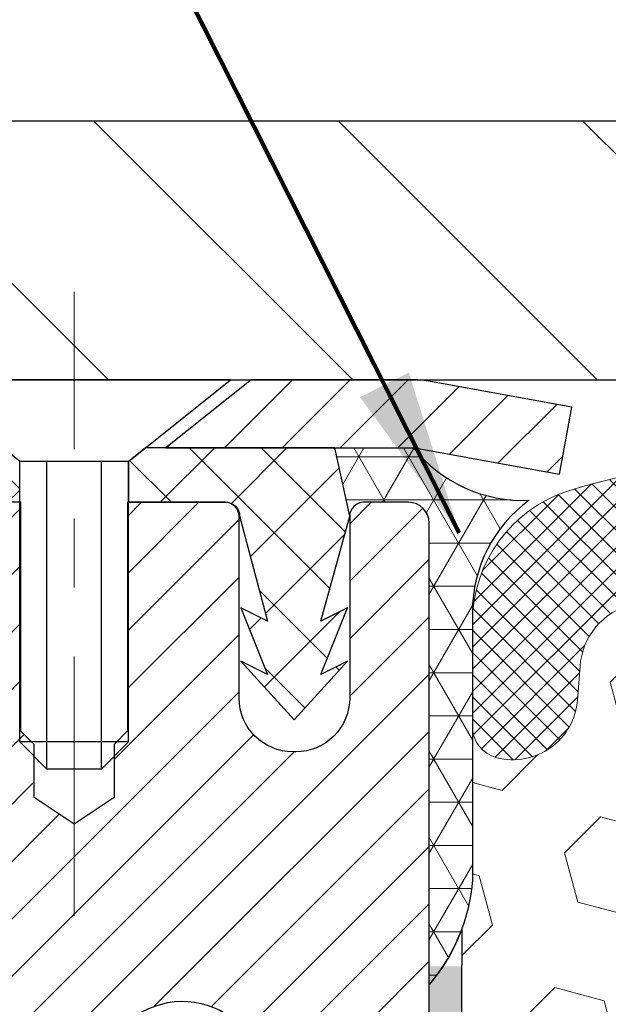
# Model space of a CAD drawing. Extents: x -308 to 3254, y -284 to 1977.
# Drawn here: x 12 to 12, y 15 to 16 of the extents above; entities that cross this region are included whole.
import ezdxf

# ---------------------------------------------------------------- set-up
doc = ezdxf.new("R2010")
doc.units = 0
doc.header["$LTSCALE"] = 5
doc.header["$MEASUREMENT"] = 0
doc.linetypes.add('CENTERX2', pattern=[4, 2.5, -0.5, 0.5, -0.5])
doc.layers.get('DEFPOINTS').update_dxf_attribs({"linetype": 'CONTINUOUS'})
for name, color, linetype, lineweight in [('CAPPING STRIP - H', 251, 'CONTINUOUS', 15), ('CAPPING STRIP - L', 7, 'CONTINUOUS', 25), ('CENTERLINE - L', 1, 'CENTERX2', 18), ('CONCRETE - L', 132, 'CONTINUOUS', 13), ('CORNER BEAD - H', 50, 'CONTINUOUS', 15), ('CORNER BEAD - L', 52, 'CONTINUOUS', 25), ('COVER PLATE - L', 7, 'CONTINUOUS', 25), ('DIMS', 50, 'CONTINUOUS', 25), ('EPOXY ADHESIVE - H', 50, 'CONTINUOUS', 15), ('EPOXY ADHESIVE - L', 52, 'CONTINUOUS', 25), ('FOAM INSERT - H', 150, 'CONTINUOUS', 9), ('MIG RETAINER - H', 251, 'CONTINUOUS', 20), ('MIG RETAINER - L', 7, 'CONTINUOUS', 30), ('PVC SIDESHEET - H', 170, 'CONTINUOUS', 20), ('PVC SIDESHEET - L', 150, 'CONTINUOUS', 25), ('SCREW - L', 1, 'CONTINUOUS', 25), ('SILICONE BELLOWS - H', 20, 'CONTINUOUS', 13), ('SILICONE BELLOWS - L', 22, 'CONTINUOUS', 13), ('TEXT - 4', 241, 'CONTINUOUS', 25)]:
    doc.layers.add(name, color=color, linetype=linetype, lineweight=lineweight)
doc.styles.add('ROMANS', font='romans', dxfattribs={"width": 0.9})
doc.dimstyles.get("Standard").update_dxf_attribs({"dimtxt": 0.18, "dimasz": 0.18, "dimexe": 0.18, "dimexo": 0.0625, "dimgap": 0.09, "dimtad": 0, "dimtih": 1, "dimtoh": 1, "dimdec": 4, "dimzin": 0, "dimdsep": 46, "dimtxsty": 'Standard', "dimcen": 0.09, "dimadec": 0, "dimazin": 0, "dimtfac": 1, "dimtdec": 4, "dimtofl": 0, "dimtmove": 0, "dimatfit": 3, "dimfxl": 1, "dimtolj": 1, "dimtzin": 0, "dimarcsym": 0})

# ---------------------------------------------------------------- blocks, each defined once
blk = doc.blocks.new('*D16')
at = {"layer": 'DEFPOINTS', "color": 0, "transparency": 16777216}
for p in [(21.16224226282975, 17.92211229879594), (9.16224226282975, 15.69889829171225), (21.16224226282975, 15.69889829171225)]:
    blk.add_point(p, dxfattribs=at)
at = {"layer": 'DIMS', "color": 0, "lineweight": -2, "transparency": 16777216}
for p, q in [((9.16224226282975, 15.93889829171225), (9.16224226282975, 18.16211229879594)), ((21.16224226282975, 15.93889829171225), (21.16224226282975, 18.16211229879594)), ((9.40224226282975, 17.92211229879594), (13.58163768051113, 17.92211229879594)), ((20.92224226282975, 17.92211229879594), (16.02163768051113, 17.92211229879594))]:
    blk.add_line(p, q, dxfattribs=at)
at = {"layer": 'DIMS', "color": 0, "transparency": 16777216}
for points in [[(9.40224226282975, 17.96211229879594), (9.40224226282975, 17.88211229879594), (9.16224226282975, 17.92211229879594)], [(20.92224226282975, 17.96211229879594), (20.92224226282975, 17.88211229879594), (21.16224226282975, 17.92211229879594)]]:
    blk.add_solid(points, dxfattribs=at)
at = {"layer": 'DIMS', "color": 0, "transparency": 16777216, "insert": (14.80163768051113, 17.92211229879594), "char_height": 0.24, "attachment_point": 5}
blk.add_mtext('\\A1;12 IN\\P [304.8mm]', dxfattribs=at)

msp = doc.modelspace()

# ---------------------------------------------------------------- hatches: boundary and pattern name
at = {"layer": 'CAPPING STRIP - H'}
h = msp.add_hatch(dxfattribs=at)
h.set_pattern_fill('ANSI31', color=256, scale=0.47244, angle=90, style=0)
h.set_pattern_definition([(45.00000000000001, (-980.0881113660248, 432.6095447020051), (0.04175819096297156, -0.04175819096297156), [])])
edge = h.paths.add_edge_path()
edge.add_line((12.35075413957702, 15.43769116822492), (12.36836090361794, 15.53452837045066))
edge.add_line((12.36836090361794, 15.53452837045043), (12.164050863797, 15.5716756504186))
edge.add_arc((12.13940139413671, 15.43610356730724), 0.1377947244043846, 439.6951535297753, 449.9999999990073)
edge.add_line((12.13940139413899, 15.5738982917118), (11.90455405322746, 15.5738982917118))
edge.add_line((11.90455405322746, 15.5738982917118), (11.78152304928972, 15.47547348856156))
edge.add_line((11.78152304928972, 15.47547348856156), (12.13940139413899, 15.47547348856156))
edge.add_arc((12.13940139413626, 15.43610356729428), 0.03936992126728001, 439.69515352857024, 449.9999999956983, ccw=False)
edge.add_line((12.14644409975563, 15.47483844819172), (12.35075413957702, 15.43769116822469))
edge = h.paths.add_edge_path()
edge.add_arc((11.11715562802738, 15.43610356730133), 0.03936992126011774, 90.00000000016541, 180.0000000001654, ccw=False)
edge.add_line((11.11715562802738, 15.47547348856156), (11.51577608078514, 15.47547348856156))
edge.add_line((11.51577608078514, 15.47547348856156), (11.3927450768474, 15.5738982917118))
edge.add_line((11.3927450768474, 15.5738982917118), (11.07778570676783, 15.5738982917118))
edge.add_arc((11.07778570676783, 15.47547348856156), 0.09842480315012381, 450.0000000000662, 540.0000000000662)
edge.add_line((10.97936090361782, 15.47547348856156), (10.97936090361782, 14.92429459092105))
edge.add_line((10.97936090361782, 14.92429459092105), (11.07778570676783, 14.92429459092105))
edge.add_line((11.07778570676783, 14.92429459092105), (11.07778570676737, 15.43610356730133))
at = {"layer": 'CORNER BEAD - H'}
h = msp.add_hatch(dxfattribs=at)
h.set_pattern_fill('NET3', color=256, scale=0.4999999999999999, style=0)
h.set_pattern_definition([(0, (0.9464823368189172, 2.462665186494092), (0, 0.06249999999999999), []), (59.99999999999999, (0.9464823368189172, 2.462665186494092), (-0.05412658773652741, 0.03125), []), (120, (0.9464823368189172, 2.462665186494092), (-0.05412658773652741, -0.03124999999999998), [])])
edge = h.paths.add_edge_path()
edge.add_line((12.16224226282975, 14.69889829171203), (12.16224110853955, 15.36673188188993))
edge.add_arc((12.13224110854026, 15.36673188189062), 0.02999999999917691, 359.9999999987447, 450.0000000002171)
edge.add_line((12.13224110854026, 15.39673188188991), (12.0672411085402, 15.39673188189059))
edge.add_arc((12.06724110853975, 15.37673188189038), 0.02000000000001023, 89.99999999997965, 179.9999999999186)
edge.add_line((12.04724110853977, 15.37673188189038), (12.02585459336615, 15.47547348856133))
edge.add_line((12.02585459336615, 15.47547348856156), (12.13940139413671, 15.47547348856179))
edge.add_arc((12.29812578911515, 15.60329658938227), 0.2037944519969415, 218.8450069281769, 272.4014679780852)
edge.add_arc((12.42461534880022, 15.23832134225214), 0.1998730963483557, 126.1659522115338, 180.0184634967524)
edge.add_line((12.22474226282975, 15.238256933386), (12.22474226282975, 14.85064252782095))
edge.add_arc((11.96547338680739, 14.86868619936641), 0.2598959871883705, 319.2097510618547, 356.0189514340829, ccw=False)
at = {"layer": 'COVER PLATE - L'}
h = msp.add_hatch(dxfattribs=at)
h.set_pattern_fill('ANSI31', color=252, scale=2, angle=90, style=0)
h.set_pattern_definition([(135, (23.74858996681178, 2.462665186495002), (-0.1767766952966369, -0.1767766952966368), [])])
h.paths.add_polyline_path([(10.58006271773417, 15.94889829171225), (9.16224226282975, 15.69889829171225), (9.16224226282975, 15.57389829171225), (15.00599226282975, 15.57389829171225), (15.00599226282975, 15.63639829171225), (14.69349226282975, 15.94889829171225)])
at = {"layer": 'EPOXY ADHESIVE - H'}
h = msp.add_hatch(dxfattribs=at)
h.set_pattern_fill('AR-SAND', color=256, scale=0.03937007874015701, style=0)
h.set_pattern_definition([(142.5, (3.700894558846812, -12.0296351361047), (0.002480053468882181, 0.07585920350445416), [0, -0.05984251968503865, 0, -0.06692913385826692, 0, -0.06397637795275514]), (172.5, (3.700894558846812, -12.0296351361047), (-0.06967624823888606, 0.1111081128043191), [0, -0.03228346456692874, 0, -0.05393700787401511, 0, -0.02066929133858243]), (212.5, (3.749319755697343, -12.0296351361047), (-0.1226040103051755, 0.0002227973833450563), [0, -0.01968503937007834, 0, -0.07086614173228196, 0, -0.09251968503936832]), (222.5, (3.749319755697343, -12.0296351361047), (-0.118351441124892, 0.03455415609977317), [0, -0.009842519685039174, 0, -0.04645669291338495, 0, -0.05314960629921165])])
h.paths.add_polyline_path([(11.96988910168875, 12.21861964633482), (11.9763006468711, 12.00723978014085), (11.99553163535029, 11.8471042583873), (11.9763006468711, 11.78305049399424), (11.98861196314829, 11.57389829171225), (11.92424341712558, 11.57389829171225), (11.92424301322171, 12.17563688041324), (11.92424341712558, 12.66473089006936), (12.16223949951018, 12.66473188189039), (12.16223558190813, 13.07389879170287), (12.1622422628293, 13.32389829171203), (12.1622422628293, 14.72547309486131), (12.20925471501778, 14.72547309486154), (12.20816263177403, 14.46553396698565), (12.19118553119142, 14.35215082866935), (12.20788910168949, 14.25320772325122), (12.21430064687183, 14.04182785705726), (12.23353163535103, 13.88169233530371), (12.21430064687183, 13.81763857091065), (12.22712009016868, 13.59985399474081), (12.23353163535103, 13.45706154456266), (12.21430064687183, 13.21365590694396), (12.22712009016868, 13.00868075072631), (12.21430064687183, 12.66919335574667), (12.21430064687183, 12.6108692493398), (12.16669705576214, 12.62160691151158), (12.09170492977, 12.62192605694364), (11.97090950692882, 12.6087181228792), (11.97016263177329, 12.43094589006924), (11.95318553119068, 12.31756275175294)])
at = {"layer": 'FOAM INSERT - H'}
h = msp.add_hatch(dxfattribs=at)
h.set_pattern_fill('HEX', color=256, scale=0.590551181102362, angle=45, style=0)
h.set_pattern_definition([(45, (0, 0), (-0.09040931629367041, 0.09040931629367042), [0.07381889763779526, -0.1476377952755905]), (165, (0, 0), (-0.03309210650226577, -0.1235014227959361), [0.07381889763779526, -0.1476377952755905]), (105, (0.05219784309940064, 0.05219784309940063), (-0.1235014227959362, -0.03309210650226572), [0.07381889763779526, -0.1476377952755905])])
h.paths.add_polyline_path([(14.97474226282975, 13.41764829171225), (14.97474226282975, 13.73014829171225, 0.4142135623730951), (14.78724226282975, 13.91764829171225), (14.78724226282975, 14.69889829171225, -0.1620058556709643), (14.72474226282975, 14.85064252781959), (14.72474226282975, 15.07257327534462, -0.3419987132076065), (14.68958601281459, 15.02718675175144, -0.46780857533945), (14.57264969704092, 15.11110166902496), (14.56908437752419, 15.15970867364834, 0.3237146669192724), (14.49363722290322, 15.24939974143819, 0.1600162401484336), (14.1177647238532, 15.22227481900011, 0.230005516886256), (14.00101887037433, 15.09223180132007, -0.7352521901327523), (13.82210448813681, 15.08779267463628), (13.81741105937386, 15.10160262328536, 0.2167523975476347), (13.70397179524061, 15.22227481896324, 0.1971890477442173), (13.24551273045626, 15.22227481899909, 0.2300055168802108), (13.12876687698782, 15.09223180132235, -0.7352521900381641), (12.94985249475758, 15.08779267461287), (12.94619624667575, 15.10160262333957, 0.2167523974723878), (12.83275698256116, 15.22227481896314, 0.1605707638329911), (12.4556180879752, 15.24908125213218, 0.3231174852513947), (12.38038065571328, 15.1594429279974), (12.3768348286197, 15.11110166904013, -0.4678085754972967), (12.25989851281261, 15.02718675178161, -0.341998713073835), (12.22474226282975, 15.07257327535554), (12.22474226282975, 14.85064252782095, -0.07061630252840845), (12.2094804688636, 14.7792073299996), (12.20816263177403, 14.46553396698565), (12.19118553119142, 14.35215082866935), (12.20788910168949, 14.25320772325122), (12.21430064687183, 14.04182785705725), (12.23353163535103, 13.88169233530371), (12.21430064687183, 13.81763857091065), (12.22712009016868, 13.59985399474079), (12.23353163535103, 13.45706154456266), (12.21430064687183, 13.21365590694396), (12.22712009016868, 13.00868075072631), (12.21430064687183, 12.66919335574667), (12.21430064687183, 12.6108692493398), (12.16669705576214, 12.62160691151158), (12.09170492977, 12.62192605694364), (11.97090950692882, 12.6087181228792), (11.97016263177329, 12.43094589006924), (11.95318553119068, 12.31756275175294), (11.96988910168875, 12.21861964633482), (11.9763006468711, 12.00723978014085), (11.99553163535029, 11.8471042583873), (11.9763006468711, 11.78305049399424), (11.98861196314829, 11.57389829171225), (14.78724226282975, 11.57389829171225), (14.78724226282975, 13.23014829171225, 0.4142135623730949)])
at = {"layer": 'MIG RETAINER - H'}
h = msp.add_hatch(dxfattribs=at)
h.set_pattern_fill('ANSI31', color=256, scale=0.47, style=0)
h.set_pattern_definition([(45, (-930.5813671717083, -422.687624740152), (-0.04154252339470966, 0.04154252339470967), [])])
h.paths.add_polyline_path([(12.16224110852772, 12.66473348852847), (12.16224110852909, 13.36585039566276), (12.08794477424726, 13.43043521372297), (11.92424110852926, 13.43043521372297), (11.9242411085288, 12.66473348852847)])
edge = h.paths.add_edge_path()
edge.add_arc((11.38224110853071, 15.11373348853081), 0.07800000000003138, 179.9999999999582, 269.9999999994989, ccw=False)
edge.add_line((11.30424110853073, 15.11373348853081), (11.30424110853119, 15.37673348852778))
edge.add_arc((11.28424110853075, 15.376733488528), 0.02000000000020918, 359.9999999993486, 449.9999999980458)
edge.add_line((11.28424110853166, 15.39673348852821), (11.19724110853167, 15.39673348853003))
edge.add_arc((11.19724110853122, 15.36673348853006), 0.03000000000002956, 449.9999999986973, 539.9999999997827)
edge.add_line((11.16724110853102, 15.36673348853029), (11.16724110853056, 14.83173348852316))
edge.add_arc((11.32424110853026, 14.83173348852293), 0.1569999999999254, 539.9999999999377, 630.0000000003319)
edge.add_line((11.32424110853117, 14.674733488523), (11.49050142348869, 14.67473348852391))
edge.add_arc((11.49050142347778, 14.59599380349223), 0.07873968503150763, 362.58551599465926, 449.9999999922238, ccw=False)
edge.add_arc((11.6840438825443, 14.60473348852784), 0.114999999999426, 182.585516002114, 264.7875303258168)
edge.add_arc((11.67541319721886, 14.51012634677446), 0.02000000000000517, 264.7875303255701, 379.6742449813813)
edge.add_arc((11.80546016364997, 14.55662396096264), 0.1181095275611714, -102.63422251541402, 199.6742449814629, ccw=False)
edge.add_arc((11.77525200348964, 14.42185857719156), 0.02000000000040289, 437.36577748606, 550.6215204679287)
edge.add_arc((11.83324110852982, 14.43273348852941), 0.07899999999997757, 190.6215204695919, 269.9999999991755)
edge.add_line((11.83324110852891, 14.35373348852946), (11.90724110853034, 14.35373348852832))
edge.add_arc((11.90724110852989, 14.33673348852827), 0.01699999999999591, 360, 449.9999999992337, ccw=False)
edge.add_line((11.92424110852971, 14.33673348852827), (11.92424110852926, 13.74303176333356))
edge.add_line((11.92424110852926, 13.74303176333356), (12.08794477424726, 13.74303176333356))
edge.add_line((12.08794477424726, 13.74303176333356), (12.16224110852954, 13.80761658139377))
edge.add_line((12.16224110852909, 13.807616581394), (12.16224110853091, 15.36673348852756))
edge.add_arc((12.13224110853116, 15.36673348852756), 0.02999999999985903, 359.9999999997829, 449.9999999995657)
edge.add_line((12.13224110853162, 15.39673348852753), (12.06724110853156, 15.39673348852821))
edge.add_arc((12.06724110853111, 15.376733488528), 0.01999999999998181, 449.9999999993486, 540)
edge.add_line((12.04724110853113, 15.376733488528), (12.04724110853067, 15.11373348852649))
edge.add_arc((11.9692411085307, 15.11373348852672), 0.07799999999997453, 269.9999999995825, 359.9999999999165, ccw=False)
edge.add_line((11.96924110853024, 15.03573348852674), (11.96524110853034, 15.03573348852674))
edge.add_arc((11.96524110853079, 15.11373348852672), 0.07799999999986085, 179.999999999833, 269.999999999666, ccw=False)
edge.add_line((11.88724110853082, 15.11373348852695), (11.88724110853127, 15.37673348852755))
edge.add_arc((11.86724110853129, 15.37673348852755), 0.01999999999998181, 360, 449.9999999996743)
edge.add_line((11.86724110853129, 15.39673348852753), (11.72579446047484, 15.39673348852844))
edge.add_line((11.72579446047484, 15.39673348852844), (11.72579446047484, 15.06583828231115))
edge.add_line((11.72579446047484, 15.06583828231115), (11.70650889807712, 15.04650767540934))
edge.add_line((11.70650889807712, 15.04650767540934), (11.70650889807712, 14.96936542582412))
edge.add_line((11.70650889807712, 14.96936542582412), (11.64865221088849, 14.93079430103117))
edge.add_line((11.64865221088849, 14.93079430103117), (11.59079552369985, 14.96936542582412))
edge.add_line((11.59079552369985, 14.96936542582412), (11.59079552369985, 15.04650767540934))
edge.add_line((11.59079552369985, 15.04650767540934), (11.57150996130304, 15.06579323780525))
edge.add_line((11.57150996130304, 15.06579323780548), (11.57150996130304, 15.39673348852867))
edge.add_line((11.57150996130304, 15.39673348852844), (11.48424110853102, 15.39673348852867))
edge.add_arc((11.48424110853102, 15.37673348852869), 0.01999999999998181, 450, 540)
edge.add_line((11.46424110853104, 15.37673348852869), (11.46424110853059, 15.11373348853058))
edge.add_arc((11.38624110853061, 15.11373348853081), 0.07800000000008822, 269.999999999666, 359.999999999833, ccw=False)
edge.add_line((11.38624110853016, 15.03573348853061), (11.38224110853025, 15.03573348853061))
at = {"layer": 'PVC SIDESHEET - H'}
h = msp.add_hatch(dxfattribs=at)
h.set_pattern_fill('ANSI37', color=256, scale=0.59055, style=0)
h.set_pattern_definition([(45, (-167.6239378264545, -106.3620565523848), (-0.05219773870371446, 0.05219773870371446), []), (135, (-167.6239378264545, -106.3620565523848), (-0.05219773870371446, -0.05219773870371446), [])])
h.paths.add_polyline_path([(11.58959759651998, 14.36551394982408), (11.58959759651998, 14.43938574614131, 0.2544175294253038), (11.53924406710075, 14.53193878722155), (11.31837420484453, 14.67484314643289, -0.4033078353723514), (11.16724110853056, 14.83173348852316), (11.16724110853056, 14.85658345451807, -0.02353096692885778), (11.1663700965214, 14.87508098857157), (11.16637009652322, 15.37311148857125, -0.4142135623729873), (11.18999209652293, 15.39673348857119), (11.56991259628649, 15.39673348857005), (11.56991259628694, 15.45578860411629), (11.54530649072922, 15.47547348856224), (11.20689966364671, 15.47547348856315, 0.4142135623730915), (11.09666366364627, 15.36523748856362), (11.0966636636449, 14.87508098857157, 0.213440768600962), (11.18553025270012, 14.6763886351429), (11.50074819315614, 14.47244040366982, -0.2544175294251872), (11.51873159651996, 14.43938574614108), (11.51873159651996, 14.36551394982408), (11.51873159651996, 14.18305584886562, -0.3306422189433676), (11.4767608938937, 14.12652603541883), (11.45300062199476, 14.11945442377774), (11.42994302202351, 14.11219425943014), (11.40726724183423, 14.10437444967229), (11.38512957416879, 14.09576591125793), (11.36368631176811, 14.08613956094101), (11.34309374737313, 14.07526631547572), (11.32350817372526, 14.06291709161579), (11.30508585216739, 14.04886289407355), (11.28794077036764, 14.03299315388782), (11.27206111095438, 14.01554973486751), (11.25741175957955, 13.99683976544466), (11.24395760189418, 13.9771703740511), (11.23166320433256, 13.95684661386704), (11.22047752389199, 13.93607205990762), (11.21032716641321, 13.91490498058457), (11.20113770755961, 13.8933904487632), (11.1928397998372, 13.87155887437294), (11.18536635635337, 13.84943413827583), (11.17865030056419, 13.82704009144473), (11.17262455592527, 13.80440058485229), (11.16722204589314, 13.78153946947137), (11.16237569392297, 13.75848059627506), (11.15801842347128, 13.73524781623578), (11.15408315799414, 13.7118649803264), (11.15050282094717, 13.68835593951999), (11.14721033578644, 13.66474454478899), (11.14413862596803, 13.6410546471067), (11.141220614948, 13.61731009744554), (11.13838922618152, 13.5935347467786, 0.05933499155532457), (11.13840187389133, 13.57956781338103), (11.141220614948, 13.55589866633241), (11.14413862596803, 13.53215411667125), (11.14721033578644, 13.50846421898896), (11.15050282094717, 13.48485282425818), (11.15408315799414, 13.46134378345178), (11.15801842347128, 13.43796094754239), (11.16237569392297, 13.41472816750311), (11.16722204589314, 13.39166929430658), (11.17262455592527, 13.36880817892566), (11.17865030056419, 13.34616867233345), (11.18536635635337, 13.32377462550212), (11.1928397998372, 13.30164988940501), (11.20113770755961, 13.27981831501498), (11.21032716641321, 13.25830378319361), (11.22047752389199, 13.23713670387056), (11.23166320433256, 13.21636214991091), (11.24395760189418, 13.19603838972708), (11.25741175957955, 13.17636899833352), (11.27206111095438, 13.15765902891067), (11.28794077036764, 13.14021560989036), (11.30508585216739, 13.12434586970463), (11.32350817372526, 13.11029167216239), (11.34309374737313, 13.09794244830246), (11.36368631176811, 13.08706920283717), (11.38512957416879, 13.07744285252025), (11.40726724183423, 13.06883431410589), (11.42994302202351, 13.06101450434781), (11.45300062199476, 13.05375434000021), (11.47628374900796, 13.04682473781705, -0.3329817396557117), (11.51873159652041, 12.99015291491324), (11.58959759651043, 12.99015291491324), (11.58959759651998, 13.00510779075231, 0.3608117966093517), (11.49971498250397, 13.11344852812741), (11.47939716582277, 13.1177945211895), (11.45925378322863, 13.12255698401114), (11.4394592688086, 13.1281523863519), (11.4201880566502, 13.13499719797133), (11.40161308456027, 13.14350012472269), (11.38385678631266, 13.15380781678405), (11.36698010752798, 13.16574787420214), (11.35104027402213, 13.17912859566368), (11.33609451160964, 13.1937582798561), (11.32220004610554, 13.20944522546634), (11.30941410332434, 13.22599773118159), (11.29778277233027, 13.2432345669412), (11.28726683072773, 13.26105471619181), (11.27778761136187, 13.27939425003879), (11.26926623361624, 13.29818944029503), (11.261623816873, 13.31737655877296), (11.25478148051525, 13.33689187728547), (11.24866034392608, 13.35667166764497), (11.24318152648857, 13.37665220166437), (11.23826614758491, 13.39676975115609), (11.23383592241134, 13.4169618192706), (11.22982625915574, 13.43719420779703), (11.2261862530504, 13.45746100487), (11.22286559395116, 13.47775752750468), (11.21981397171339, 13.49807909271559), (11.21698107619295, 13.51842101751791), (11.21431659724612, 13.53877861892639), (11.21177022472784, 13.55914721395575), (11.2093035976518, 13.5794238926791, -0.06060086340155051), (11.20929164849395, 13.5936866441572), (11.21177022472784, 13.6140615498222), (11.21431659724612, 13.63443014485179), (11.21698107619295, 13.65478774626004), (11.21981397171339, 13.67512967106259), (11.22286559395116, 13.6954512362735), (11.2261862530504, 13.71574775890818), (11.22982625915574, 13.73601455598114), (11.23383592241134, 13.75624694450735), (11.23826614758491, 13.77643901262209), (11.24318152648857, 13.79655656211381), (11.24866034392608, 13.8165370961332), (11.25478148051525, 13.83631688649271), (11.261623816873, 13.85583220500521), (11.26926623361624, 13.87501932348314), (11.27778761136187, 13.89381451373939), (11.28726683072773, 13.91215404758637), (11.29778277233027, 13.92997419683698), (11.30941410332434, 13.94721103259658), (11.32220004610554, 13.96376353831184), (11.33609451160964, 13.97945048392208), (11.35104027402213, 13.99408016811449), (11.36698010752798, 14.00746088957604), (11.38385678631266, 14.01940094699412), (11.40161308456027, 14.02970863905549), (11.4201880566502, 14.03821156580662), (11.4394592688086, 14.04505637742628), (11.45925378322863, 14.05065177976704), (11.47939716582277, 14.05541424258868), (11.49971498250397, 14.05976023565077, 0.3608117966100778), (11.58959759651998, 14.16810097302587)])
h = msp.add_hatch(dxfattribs=at)
h.set_pattern_fill('ANSI37', color=256, scale=0.59055, style=0)
h.set_pattern_definition([(135, (2962.832590640543, -471.6002302998746), (0.05219773870371444, 0.05219773870371446), []), (45.00000000000001, (2962.832590640543, -471.6002302998746), (0.05219773870371445, -0.05219773870371446), [])])
edge = h.paths.add_edge_path()
edge.add_line((12.04724110853113, 15.376733488528), (12.02585459336615, 15.47547348856088))
edge.add_line((12.02585459336615, 15.47547348856111), (11.75200167178446, 15.47547348856156))
edge.add_line((11.75200167178446, 15.47547348856156), (11.72739547099673, 15.45578852793133))
edge.add_line((11.72739547099673, 15.45578852793133), (11.72739547099673, 15.39673348856982))
edge.add_line((11.72739547099673, 15.39673348856959), (11.86837315295224, 15.39673348856914))
edge.add_arc((11.86837315295179, 15.37704848856916), 0.01968500000009499, 1.6541434888495132e-10, 89.99999999884187, ccw=False)
edge.add_line((11.888058152952, 15.37704848856939), (11.92822687387343, 15.22485232275554))
edge.add_line((11.92822687387343, 15.22485232275554), (11.8896555947963, 15.24413796229388))
edge.add_line((11.8896555947963, 15.24413796229388), (11.92822687387343, 15.14770976459923))
edge.add_line((11.92822687387388, 15.14770976459923), (11.8896555947963, 15.16699540413848))
edge.add_line((11.8896555947963, 15.16699540413848), (11.96679815295101, 15.08177348856898))
edge.add_line((11.96679815295101, 15.08177348856921), (12.04394071110664, 15.16699540413825))
edge.add_line((12.04394071110664, 15.16699540413825), (12.00536943202997, 15.14770976459945))
edge.add_line((12.00536943202997, 15.14770976459945), (12.0439407111071, 15.24413796229365))
edge.add_line((12.04394071110664, 15.24413796229365), (12.00536943202906, 15.22485232275508))
edge.add_line((12.00536943202906, 15.22485232275508), (12.04724110853113, 15.37673348852823))
at = {"layer": 'SILICONE BELLOWS - H'}
h = msp.add_hatch(dxfattribs=at)
h.set_pattern_fill('ANSI37', color=256, scale=0.1812307692189964, style=0)
h.set_pattern_definition([(45, (-364.2984384997307, -10.39849786048362), (-0.01601868823430082, 0.01601868823430083), []), (135, (-364.2984384997307, -10.39849786048362), (-0.01601868823430083, -0.01601868823430082), [])])
edge = h.paths.add_edge_path()
edge.add_arc((13.03861626613252, 15.11795979895251), 0.093749999999871, 198.7707668939206, 341.2292331060978)
edge.add_line((13.12738003750746, 15.08779267461287), (13.13207346630406, 15.10160262333957))
edge.add_arc((13.32143617858128, 15.03724609142446), 0.2000000000074923, 112.30997568595151, 161.2292331108071, ccw=False)
edge.add_arc((13.47474226280792, 14.66363253210002), 0.603843840087463, 67.69002431326248, 112.30997568325759, ccw=False)
edge.add_arc((13.6280483470855, 15.03724609140991), 0.2000000000000319, 18.770766893910775, 67.69002431875037, ccw=False)
edge.add_line((13.81741105935544, 15.10160262333957), (13.82210448815204, 15.08779267461287))
edge.add_arc((13.9108682595197, 15.11795979895251), 0.09374999999957237, 198.7707668937075, 341.2292331062925)
edge.add_line((13.99963203089465, 15.08779267461287), (14.00432545969124, 15.10160262333957))
edge.add_arc((14.19368817197574, 15.03724609142446), 0.2000000000075587, 112.30997568596541, 161.2292331108018, ccw=False)
edge.add_arc((14.34699425621693, 14.66363253199452), 0.6038438401938903, 75.9452389405867, 112.30997568121259, ccw=False)
edge.add_arc((14.46935230734562, 15.15239333506761), 0.1000000000031108, 4.195127596411282, 75.9452389381068, ccw=False)
edge.add_line((14.56908437752463, 15.15970867364231), (14.57264969704011, 15.111101669036))
edge.add_arc((14.66614851283703, 15.11795979894524), 0.0937500000110333, 184.1951275934153, 284.4775121732449)
edge.add_arc((14.67786726282975, 15.0725732753439), 0.04687500000005566, 284.4775121786647, 359.9999999999436)
edge.add_line((14.72474226282975, 15.0725732753439), (14.72474226282975, 15.22291004710351))
edge.add_arc((14.53285840384524, 15.22884677687981), 0.1919756757958133, 358.227880707906, 434.1409682607622)
edge.add_arc((14.34699425620238, 14.66363253199088), 0.7868438401891861, 72.36884896768986, 113.5674528398241)
edge.add_arc((14.11235740877055, 15.20152772865404), 0.2000000000046795, 113.5674528428447, 179.0000000021192)
edge.add_line((13.91238786973736, 15.20501820993232), (13.9108682595197, 15.11795979895251))
edge.add_line((13.9108682595197, 15.11795979895615), (13.90934864930205, 15.20501820993596))
edge.add_arc((13.70937911027613, 15.20152772864677), 0.1999999999999784, 0.9999999999758242, 66.43254715932034)
edge.add_arc((13.4747422628152, 14.66363253199452), 0.7868438401891928, 66.4325471585596, 113.5674528399459)
edge.add_arc((13.24010541538337, 15.20152772865404), 0.200000000004686, 113.5674528428439, 179.0000000021192)
edge.add_line((13.04013587635018, 15.20501820993232), (13.03861626613252, 15.11795979895251))
edge.add_line((13.03861626613252, 15.11795979895251), (13.03709665591487, 15.20501820993232))
edge.add_arc((12.83712711688167, 15.20152772864677), 0.2000000000000357, 0.9999999999826634, 66.43254715932765)
edge.add_arc((12.60249026942802, 14.66363253199452), 0.7868438401891701, 66.4325471585679, 107.6311510302206)
edge.add_arc((12.42474226282684, 15.22291004711079), 0.2000000000023542, 107.631151031147, 180.0000000009659)
edge.add_line((12.22474226282975, 15.22291004710715), (12.22474226282975, 15.0725732753439))
edge.add_arc((12.2716172628152, 15.07257327535845), 0.04687499998908606, 180.0000000171964, 255.5224878384684)
edge.add_arc((12.28333601282975, 15.11795979895615), 0.09375000000000903, 255.5224878212474, 355.8048724010681)
edge.add_line((12.37683482861939, 15.111101669036), (12.38038065571345, 15.15944292799978))
edge.add_arc((12.48011272588519, 15.15212758942144), 0.09999999999996037, 104.17866492040861, 175.8048724010256, ccw=False)
edge.add_arc((12.60352745014279, 14.66363253215459), 0.6038438400314927, 67.6900243128253, 104.17866492383101, ccw=False)
edge.add_arc((12.75683353440581, 15.03724609140991), 0.1999999999999774, 18.770766893918108, 67.69002431876157, ccw=False)
edge.add_line((12.94619624667575, 15.10160262333957), (12.94985249475758, 15.08779267461287))

# ---------------------------------------------------------------- linework, layer by layer
at = {"layer": 'CAPPING STRIP - L'}
for p, q in [((11.90455405322746, 15.5738982917118), (11.78152304928972, 15.47547348856156)), ((12.13940139413899, 15.5738982917118), (11.90455405322746, 15.5738982917118)), ((12.36836090361794, 15.53452837045111), (12.164050863797, 15.5716756504186)), ((12.35075413957702, 15.43769116822492), (12.36836090361794, 15.53452837045111)), ((11.78152304928972, 15.47547348856156), (12.13940139413899, 15.47547348856156)), ((12.14644409975563, 15.47483844819172), (12.35075413957702, 15.43769116822492))]:
    msp.add_line(p, q, dxfattribs=at)
for centre, radius, start, end in [((12.13940139413626, 15.43610356730088), 0.13779472441075, 79.69515353002723, 89.99999999877541), ((12.13940139413671, 15.43610356730042), 0.03936992126108407, 79.69515352777444, 89.99999999653467)]:
    msp.add_arc(centre, radius, start, end, dxfattribs=at)
at = {"layer": 'CENTERLINE - L', "ltscale": 0.03}
for p, q in [((11.64865259652106, 14.79850061860694), (11.64865259652106, 15.70153085033817)), ((11.64865259652106, 14.79850061860694), (11.64865259652106, 15.70153085033817)), ((11.64865562800469, 14.79849865690736), (11.64865562800469, 15.70153069470271)), ((11.64865562800469, 14.79849865690736), (11.64865562800469, 15.70153069470271))]:
    msp.add_line(p, q, dxfattribs=at)
at = {"layer": 'CONCRETE - L'}
msp.add_line((12.16224226282975, 15.57396397678045), (3.828695564087411, 15.57396397678068), dxfattribs=at)
at = {"layer": 'CORNER BEAD - L'}
msp.add_lwpolyline([(12.16224226282975, 14.69889829171203), (12.16224110854, 15.36673188188993, 0.4142135623698867), (12.13224110854026, 15.39673188188991), (12.06724110853975, 15.39673188189036, 0.4142135623723146), (12.04724110853977, 15.37673188189038), (12.02585459336615, 15.47547348856156), (12.13940139413671, 15.47547348856179, 0.2380328566721684), (12.30666503186421, 15.39968111846238, 0.2393982309178447), (12.22474226282975, 15.238256933386), (12.22474226282975, 14.85064252782095, -0.1620058556709634)], format="xyb", close=True, dxfattribs=at)
at = {"layer": 'COVER PLATE - L'}
for p, q in [((10.58006271773417, 15.94889829171225), (19.74442180792533, 15.94889829171225)), ((9.16224226282975, 15.57389829171225), (21.16224226282975, 15.57389829171225))]:
    msp.add_line(p, q, dxfattribs=at)
at = {"layer": 'EPOXY ADHESIVE - L'}
msp.add_lwpolyline([(12.16223558190813, 13.07389879170287), (12.1622422628293, 13.32389829171203), (12.16224226282975, 14.69889829171203, 0.09035585911721113), (12.2094804688636, 14.77920732999965), (12.20816263177403, 14.46553396698565), (12.19118553119142, 14.35215082866935), (12.20788910168949, 14.25320772325122), (12.21430064687183, 14.04182785705726), (12.23353163535103, 13.88169233530371), (12.21430064687183, 13.81763857091065), (12.22712009016868, 13.59985399474081), (12.23353163535103, 13.45706154456266), (12.21430064687183, 13.21365590694396)], format="xyb", dxfattribs=at)
at = {"layer": 'MIG RETAINER - L'}
for points in [[(12.16224110852909, 13.807616581394), (12.16224110853136, 15.36673348852733, 0.4142135623706347), (12.13224110853162, 15.39673348852753), (12.06724110853111, 15.39673348852799, 0.4142135623754759), (12.04724110853113, 15.376733488528), (12.04724110853067, 15.11373348852672, -0.4142135623747433), (11.96924110853024, 15.03573348852674), (11.96524110853034, 15.03573348852674, -0.4142135623714135), (11.88724110853082, 15.11373348852695), (11.88724110853127, 15.37673348852755, 0.4142135623714468), (11.86724110853129, 15.39673348852753), (11.72579446047484, 15.39673348852844), (11.72579446047484, 15.06583828231115), (11.70650889807712, 15.04650767540934), (11.70650889807712, 14.96936542582412), (11.64865221088849, 14.93079430103117), (11.59079552369985, 14.96936542582412), (11.59079552369985, 15.04650767540934), (11.57150996130304, 15.06579323780548), (11.57150996130304, 15.39673348852844), (11.48424110853102, 15.39673348852867, 0.4142135623735612)], [(11.69424563676557, 14.5168597872561, -3.888295204768812), (11.77962652575343, 14.44137430302945, 0.5387583055402678)]]:
    msp.add_lwpolyline(points, format="xyb", dxfattribs=at)
at = {"layer": 'PVC SIDESHEET - L'}
msp.add_lwpolyline([(11.72739547099673, 15.45578852793133), (11.72739547099673, 15.39673348856959), (11.8683731529527, 15.39673348856937, -0.414213562373518), (11.88805815295245, 15.37704848856939), (11.92822687387434, 15.22485232275508), (11.88965559479675, 15.2441379622941), (11.92822687387388, 15.14770976459968), (11.88965559479675, 15.1669954041387), (11.96679815295192, 15.08177348856898), (12.04394071110755, 15.16699540413825), (12.00536943202997, 15.14770976459945), (12.04394071110755, 15.24413796229365), (12.00536943202997, 15.22485232275486), (12.04724110853113, 15.37673188189038), (12.02585459336615, 15.47547348856111), (11.75200167178446, 15.47547348856179)], format="xyb", close=True, dxfattribs=at)
at = {"layer": 'SCREW - L'}
for p, q in [((11.87503267572174, 15.5738982917118), (11.4222785812326, 15.5738982917118)), ((11.56991578595671, 15.45578852793133), (11.4222785812326, 15.5738982917118)), ((11.72739547099673, 15.45578852793133), (11.87503267572174, 15.5738982917118)), ((11.56991578595671, 15.05018306299067), (11.56991578595671, 15.45578852793133)), ((11.72739547099673, 15.45578852793133), (11.56991578595671, 15.45578852793133)), ((11.60928570721717, 15.01081314172998), (11.60928570721717, 15.45578852793133)), ((11.68802554973718, 15.01081314172998), (11.68802554973718, 15.45578852793133)), ((11.72739547099673, 15.05018306299067), (11.72739547099673, 15.45578852793133)), ((11.72739547099673, 15.05018306299067), (11.56991578595671, 15.05018306299067)), ((11.60928570721717, 15.01081314172998), (11.56991578595671, 15.05018306299067)), ((11.68802554973718, 15.01081314172998), (11.72739547099673, 15.05018306299067)), ((11.68802554973718, 15.01081314172998), (11.60928570721717, 15.01081314172998))]:
    msp.add_line(p, q, dxfattribs=at)
at = {"layer": 'SILICONE BELLOWS - L'}
msp.add_lwpolyline([(12.91709280157556, 15.38484572904636, 0.1817245071266257), (12.36416464594549, 15.41351527351654, 0.3266999455972433), (12.22474226282975, 15.22291004710715), (12.22474226282975, 15.0725732753439, 0.3419987131547466), (12.25989851283703, 15.0271867517753, 0.4678085754018813), (12.37683482861939, 15.111101669036), (12.38038065571345, 15.15944292799978, -0.32311748526606), (12.45561808798266, 15.24908125213406, -0.1605707638148406)], format="xyb", dxfattribs=at)

# ---------------------------------------------------------------- dimensions: what is measured, and where the dimension line sits
at = {"layer": 'DIMS'}
dim = msp.add_linear_dim(base=(21.16224226282975, 17.92211229879594), p1=(9.16224226282975, 15.69889829171225), p2=(21.16224226282975, 15.69889829171225), text='<>\\P[]', dimstyle='Standard', override={"dimtxt": 0.24, "dimasz": 0.24, "dimexe": 0.24, "dimexo": 0.24, "dimgap": 0.24, "dimlunit": 5, "dimpost": ' IN'}, dxfattribs=at)
dim.commit()
dim.dimension.update_dxf_attribs({"geometry": '*D16', "text_midpoint": (14.80163768051113, 17.92211229879594), "dimtype": 160})

# ---------------------------------------------------------------- leaders
at = {"layer": 'TEXT - 4'}
for points in [[(14.73059232710952, 15.37784093090649), (10.89651820377046, 22.80930926476206), (10.6134941615496, 22.80930926476206)], [(13.44868677885174, 15.3686979034247), (10.00385189802086, 21.61178886597537), (9.796541142666626, 21.61163637232795)], [(12.2055106652237, 15.35244823837643), (9.549056079137017, 20.62076344159301), (9.142721350867077, 20.62076344159301)]]:
    msp.add_leader(points, dimstyle='Standard', override={"dimtxt": 0.7, "dimasz": 0.24, "dimexe": 0.5, "dimexo": 0.5, "dimtih": 0, "dimtoh": 0, "dimtxsty": 'ROMANS', "dimdle": 0.05, "dimclrd": 256, "dimclre": 256, "dimclrt": 256, "dimtfac": 0.3, "dimlwd": 65535, "dimlwe": 65535}, dxfattribs=at)

doc.saveas('drawing.dxf')
